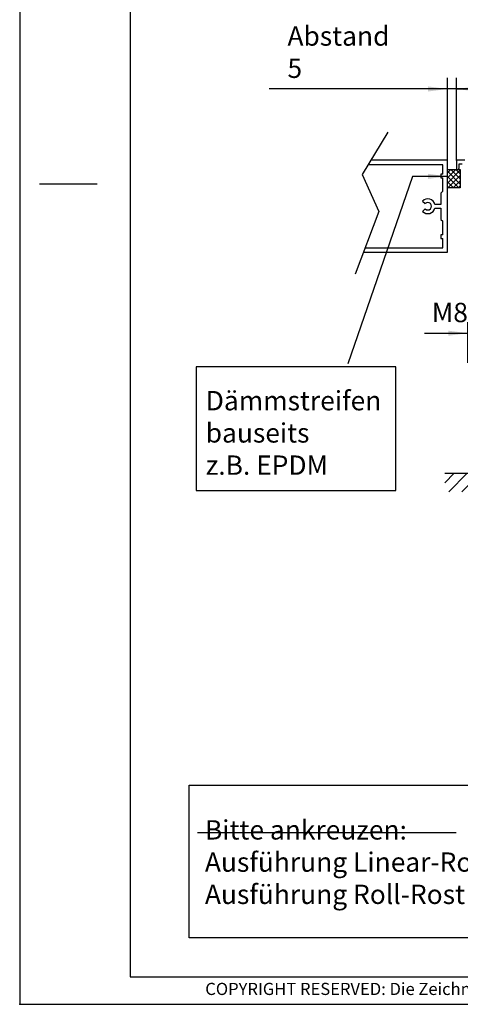
# Model space of a CAD drawing. Extents: x 223 to 1483, y -127 to 764.
# Drawn here: x 223 to 462, y -127 to 408 of the extents above; entities that cross this region are included whole.
import ezdxf

# ---------------------------------------------------------------- set-up
doc = ezdxf.new("R2010")
doc.units = 0
doc.layers.get('0').update_dxf_attribs({"linetype": 'CONTINUOUS'})
doc.layers.add('1', color=7, linetype='CONTINUOUS')
doc.styles.add('CONVERTER_11', font='txt.shx', dxfattribs={"width": 0.9})
doc.styles.add('CONVERTER_12', font='txt.shx', dxfattribs={"width": 0.81})
doc.dimstyles.new('ME10_DIM_22', dxfattribs={"dimtxt": 10.5, "dimasz": 10.5, "dimexe": 6, "dimexo": 0, "dimgap": 6, "dimtad": 1, "dimtxsty": 'CONVERTER_11', "dimsah": 1, "dimcen": 0.09, "dimclrd": 2, "dimclre": 2, "dimclrt": 3, "dimazin": 3, "dimtfac": 1, "dimtdec": 4, "dimtix": 1, "dimtmove": 0, "dimatfit": 3, "dimtolj": 1, "dimtzin": 0})
doc.dimstyles.new('ME10_DIM_40', dxfattribs={"dimtxt": 10.5, "dimasz": 10.5, "dimexe": 6, "dimexo": 0, "dimgap": 6, "dimtad": 1, "dimtxsty": 'CONVERTER_11', "dimsah": 1, "dimcen": 0.09, "dimclrd": 2, "dimclre": 2, "dimclrt": 3, "dimazin": 3, "dimtfac": 1, "dimtdec": 4, "dimtix": 1, "dimtmove": 0, "dimatfit": 3, "dimtolj": 1, "dimtzin": 0})
doc.dimstyles.new('ME10_DIM_42', dxfattribs={"dimtxt": 10.5, "dimasz": 10.5, "dimexe": 6, "dimexo": 0, "dimgap": 6, "dimtad": 1, "dimtxsty": 'CONVERTER_11', "dimsah": 1, "dimcen": 0.09, "dimclrd": 2, "dimclre": 2, "dimclrt": 3, "dimazin": 3, "dimtfac": 1, "dimtdec": 4, "dimtix": 1, "dimtmove": 0, "dimatfit": 3, "dimtolj": 1, "dimtzin": 0})
doc.dimstyles.get("Standard").update_dxf_attribs({"dimtxt": 0.18, "dimasz": 0.18, "dimexe": 0.18, "dimexo": 0.0625, "dimgap": 0.09, "dimtad": 0, "dimtih": 1, "dimtoh": 1, "dimdec": 4, "dimzin": 0, "dimtxsty": 'STANDARD', "dimcen": 0.09, "dimazin": 3, "dimtfac": 1, "dimtdec": 4, "dimtofl": 0, "dimtmove": 0, "dimatfit": 3, "dimtolj": 1, "dimtzin": 0})

# ---------------------------------------------------------------- blocks, each defined once
blk = doc.blocks.new('_TB_FRAME_A3Q', base_point=(111.39, -63.32))
at = {"layer": '1', "color": 2, "linetype": 'CONTINUOUS'}
for p, q in [((111.39, 233.68), (111.39, -63.32)), ((115, 85.18), (125.39, 85.18)), ((111.39, -63.32), (531.39, -63.32))]:
    blk.add_line(p, q, dxfattribs=at)
at = {"layer": '1', "color": 7, "linetype": 'CONTINUOUS'}
for p, q in [((131.39, 228.68), (131.39, -58.32)), ((131.39, -58.32), (526.39, -58.32))]:
    blk.add_line(p, q, dxfattribs=at)
at = {"layer": '1', "color": 4}
blk.add_point((111.39, -63.32), dxfattribs=at)
at = {"layer": '1', "color": 2, "insert": (328.89, -60.82), "char_height": 2.2, "attachment_point": 5, "style": 'CONVERTER_12'}
blk.add_mtext('COPYRIGHT RESERVED: Die Zeichnung enthält von uns entwickeltes, geschütztes Know-How, das nicht ohne unsere schriftliche Zustimmung Dritten, insbesondere Mitbewerbern, zugänglich gemacht werden darf. Zuwiderhandlungen verpflichten zu Schadenersatz.', dxfattribs=at)
blk = doc.blocks.new('*D18')
at = {"layer": '1', "color": 2, "linetype": 'CONTINUOUS'}
for p, q in [((454.99, 331.68), (454.99, 376.36)), ((459.99, 331.48), (459.99, 376.36)), ((454.99, 370.36), (358.29, 370.36)), ((459.99, 370.36), (454.99, 370.36)), ((480.99, 370.36), (459.99, 370.36))]:
    blk.add_line(p, q, dxfattribs=at)
at = {"layer": '1', "color": 2}
for points in [[(444.49, 368.98), (444.49, 371.75), (454.99, 370.36)], [(470.49, 371.75), (470.49, 368.98), (459.99, 370.36)]]:
    blk.add_solid(points, dxfattribs=at)
at = {"layer": '1', "color": 3, "insert": (368.16, 376.36), "char_height": 10.5, "attachment_point": 7, "rotation": 0.0001, "style": 'CONVERTER_11'}
blk.add_mtext('\\C3;Abstand \\C3;5', dxfattribs=at)
blk = doc.blocks.new('*D36')
at = {"layer": '1', "color": 2, "linetype": 'CONTINUOUS'}
for p, q in [((459.99, 331.48), (459.99, 376.36)), ((691.99, 326.88), (691.99, 376.36)), ((459.99, 370.36), (691.99, 370.36))]:
    blk.add_line(p, q, dxfattribs=at)
at = {"layer": '1', "color": 2}
for points in [[(470.49, 371.75), (470.49, 368.98), (459.99, 370.36)], [(681.49, 368.98), (681.49, 371.75), (691.99, 370.36)]]:
    blk.add_solid(points, dxfattribs=at)
at = {"layer": '1', "color": 3, "insert": (563.39, 376.36), "char_height": 10.5, "attachment_point": 7, "rotation": 0.0001, "style": 'CONVERTER_11'}
blk.add_mtext('232', dxfattribs=at)
blk = doc.blocks.new('*D38')
at = {"layer": '1', "color": 2, "linetype": 'CONTINUOUS'}
for p, q in [((465.99, 221.68), (465.99, 243.75)), ((473.99, 221.68), (473.99, 243.75)), ((442.54, 237.75), (465.99, 237.75)), ((465.99, 237.75), (473.99, 237.75)), ((473.99, 237.75), (494.99, 237.75))]:
    blk.add_line(p, q, dxfattribs=at)
at = {"layer": '1', "color": 2}
for points in [[(455.49, 236.37), (455.49, 239.13), (465.99, 237.75)], [(484.49, 239.13), (484.49, 236.37), (473.99, 237.75)]]:
    blk.add_solid(points, dxfattribs=at)
at = {"layer": '1', "color": 3, "insert": (446.53, 243.75), "char_height": 10.5, "attachment_point": 7, "rotation": 0.0001, "style": 'CONVERTER_11'}
blk.add_mtext('\\C3;M\\C3;8', dxfattribs=at)
blk = doc.blocks.new('*X45')
at = {"layer": '1', "color": 2, "linetype": 'CONTINUOUS'}
for p, q in [((453.58, 156.59), (458.67, 161.68)), ((455.74, 151.68), (465.74, 161.68)), ((462.81, 151.68), (472.81, 161.68)), ((469.88, 151.68), (479.88, 161.68)), ((476.95, 151.68), (486.95, 161.68)), ((484.02, 151.68), (494.02, 161.68)), ((491.09, 151.68), (501.09, 161.68)), ((498.16, 151.68), (508.16, 161.68)), ((505.24, 151.68), (515.24, 161.68)), ((512.31, 151.68), (522.31, 161.68)), ((519.38, 151.68), (529.38, 161.68)), ((526.45, 151.68), (536.45, 161.68)), ((533.52, 151.68), (543.52, 161.68)), ((540.59, 151.68), (550.59, 161.68)), ((547.66, 151.68), (557.66, 161.68)), ((554.73, 151.68), (564.73, 161.68)), ((561.8, 151.68), (571.8, 161.68)), ((568.87, 151.68), (578.87, 161.68)), ((575.95, 151.68), (585.95, 161.68)), ((583.02, 151.68), (593.02, 161.68)), ((590.09, 151.68), (600.09, 161.68)), ((597.16, 151.68), (607.16, 161.68)), ((604.23, 151.68), (614.23, 161.68)), ((611.3, 151.68), (621.3, 161.68)), ((618.37, 151.68), (628.37, 161.68)), ((625.44, 151.68), (635.44, 161.68)), ((632.51, 151.68), (642.51, 161.68)), ((639.59, 151.68), (649.59, 161.68)), ((646.66, 151.68), (656.66, 161.68)), ((653.73, 151.68), (663.73, 161.68)), ((660.8, 151.68), (670.8, 161.68)), ((667.87, 151.68), (677.87, 161.68)), ((674.94, 151.68), (684.94, 161.68)), ((682.01, 151.68), (692.01, 161.68)), ((689.08, 151.68), (699.08, 161.68)), ((696.15, 151.68), (706.15, 161.68)), ((703.23, 151.68), (713.23, 161.68)), ((710.3, 151.68), (720.3, 161.68)), ((717.37, 151.68), (721.91, 156.22))]:
    blk.add_line(p, q, dxfattribs=at)
blk = doc.blocks.new('*X46')
at = {"layer": '1', "color": 2, "linetype": 'CONTINUOUS'}
for p, q in [((459.62, 326.68), (454.99, 322.05)), ((456.79, 326.68), (454.99, 324.88)), ((461.99, 326.22), (454.99, 319.22)), ((461.99, 321.49), (456.79, 326.68)), ((461.99, 324.31), (459.62, 326.68)), ((461.99, 318.66), (454.99, 325.66)), ((461.14, 316.68), (454.99, 322.83)), ((461.14, 316.68), (454.99, 322.83)), ((461.99, 323.4), (455.27, 316.68)), ((458.31, 316.68), (454.99, 320)), ((455.48, 316.68), (454.99, 317.17)), ((461.99, 320.57), (458.1, 316.68)), ((461.99, 317.74), (460.93, 316.68))]:
    blk.add_line(p, q, dxfattribs=at)

msp = doc.modelspace()

# ---------------------------------------------------------------- linework, layer by layer
at = {"color": 1, "linetype": 'CONTINUOUS'}
for p, q in [((459.988, 331.482), (459.988, 326.882)), ((464.388, 331.682), (460.188, 331.682)), ((460.188, 326.682), (460.588, 326.682)), ((460.188, 326.682), (460.588, 326.682)), ((460.188, 326.682), (460.588, 326.682)), ((461.388, 329.682), (463.088, 329.682)), ((461.388, 327.482), (461.388, 329.682))]:
    msp.add_line(p, q, dxfattribs=at)
for centre, radius, start, end in [((460.188, 331.482), 0.2, 90, 180), ((460.188, 326.882), 0.2, 180, 270), ((460.588, 327.482), 0.8, 270, 0)]:
    msp.add_arc(centre, radius, start, end, dxfattribs=at)
at = {"layer": '1', "color": 1, "linetype": 'CONTINUOUS'}
for p, q in [((422.711, 346.958), (408.711, 323.958)), ((454.988, 331.682), (413.412, 331.682)), ((454.988, 281.682), (454.988, 331.682)), ((452.488, 329.182), (411.89, 329.182)), ((452.488, 324.182), (452.488, 329.182)), ((408.711, 323.958), (417.711, 303.853)), ((452.488, 324.182), (451.488, 324.182)), ((451.488, 324.182), (451.488, 322.182)), ((451.488, 322.182), (452.488, 322.182)), ((452.488, 314.805), (452.488, 322.182)), ((452.488, 314.805), (451.488, 313.805)), ((451.488, 313.805), (451.488, 307.682)), ((441.537, 309.51), (442.951, 308.096)), ((442.951, 305.268), (441.537, 303.853)), ((451.488, 307.682), (448.238, 307.682)), ((448.238, 305.682), (451.488, 305.682)), ((451.488, 305.682), (451.488, 299.559)), ((417.711, 303.853), (404.988, 269.853)), ((451.488, 299.559), (452.488, 298.559)), ((452.488, 291.182), (452.488, 298.559)), ((452.488, 291.182), (451.488, 291.182)), ((451.488, 291.182), (451.488, 289.182)), ((451.488, 289.182), (452.488, 289.182)), ((452.488, 284.182), (452.488, 289.182)), ((410.35, 284.182), (452.488, 284.182)), ((409.414, 281.682), (454.988, 281.682)), ((319.297, -33.407), (459.709, -33.407))]:
    msp.add_line(p, q, dxfattribs=at)
at = {"layer": '1', "color": 2, "linetype": 'CONTINUOUS'}
for p, q in [((454.988, 316.682), (454.988, 326.682)), ((454.988, 316.682), (454.988, 326.682)), ((454.988, 316.682), (454.988, 326.682)), ((454.988, 326.682), (461.988, 326.682)), ((454.988, 316.682), (454.988, 326.682)), ((461.988, 326.682), (461.988, 316.682)), ((461.988, 316.682), (454.988, 316.682)), ((453.577, 161.682), (721.907, 161.682)), ((314.737, -7.566), (549.737, -7.566)), ((314.737, -90.566), (314.737, -7.566)), ((549.737, -90.566), (314.737, -90.566))]:
    msp.add_line(p, q, dxfattribs=at)
at = {"layer": '1', "color": 3}
msp.add_lwpolyline([(318.538, 219.54), (318.538, 152.34), (426.95, 152.34), (426.95, 219.54)], close=True, dxfattribs=at)
at = {"layer": '1', "color": 1, "linetype": 'CONTINUOUS'}
for radius, start, end in [(4, 14.47751, 135), (4, 225, 345.52249), (2, 225, 135)]:
    msp.add_arc((444.365, 306.682), radius, start, end, dxfattribs=at)
at = {"layer": '1', "color": 2}
msp.add_solid([(444.487, 321.532), (444.49, 324.296), (454.988, 322.903)], dxfattribs=at)

# ---------------------------------------------------------------- block references
at = {"xscale": 3, "yscale": 3, "zscale": 3}
msp.add_blockref('_TB_FRAME_A3Q', (222.788, -126.641), dxfattribs=at)
at = {"layer": '1', "color": 2, "linetype": 'CONTINUOUS'}
for name in ['*X46', '*X45']:
    msp.add_blockref(name, (0, 0), dxfattribs=at)

# ---------------------------------------------------------------- texts
at = {"layer": '1', "color": 3, "char_height": 10.5, "attachment_point": 7, "style": 'CONVERTER_11'}
for s, insert in [('Dämmstreifen\\Pbauseits\\Pz.B. EPDM', (323.788, 157.59)), ('Bitte ankreuzen:\\PAusführung Linear-Rost\\PAusführung Roll-Rost', (323.331, -75.455))]:
    msp.add_mtext(s, dxfattribs=dict(at, insert=insert))

# ---------------------------------------------------------------- dimensions: what is measured, and where the dimension line sits
at = {"layer": '1'}
for base, p1, p2, dimstyle, override, picture, middle in [((459.988, 370.365), (454.988, 331.682), (459.988, 331.482), 'ME10_DIM_22', {"dimpost": 'Abstand <>'}, '*D18', (400.814, 381.615)), ((465.988, 237.751), (473.988, 221.682), (465.988, 221.682), 'ME10_DIM_42', {"dimpost": 'M<>'}, '*D38', (451.988, 249.001))]:
    dim = msp.add_linear_dim(base=base, p1=p1, p2=p2, dimstyle=dimstyle, override=override, dxfattribs=at)
    dim.commit()
    dim.dimension.update_dxf_attribs({"geometry": picture, "text_midpoint": middle, "text_rotation": 0.00014})
dim = msp.add_linear_dim(base=(459.988, 370.365), p1=(691.988, 326.882), p2=(459.988, 331.482), dimstyle='ME10_DIM_40', dxfattribs=at)
dim.commit()
dim.dimension.update_dxf_attribs({"geometry": '*D36', "text_midpoint": (575.988, 381.615), "text_rotation": 0.00014})

# ---------------------------------------------------------------- leaders
at = {"layer": '1', "color": 2, "linetype": 'CONTINUOUS', "has_arrowhead": 0}
msp.add_leader([(454.988, 322.903), (436.063, 322.923), (400.844, 221.115)], dimstyle='STANDARD', dxfattribs=at)

doc.saveas('drawing.dxf')
